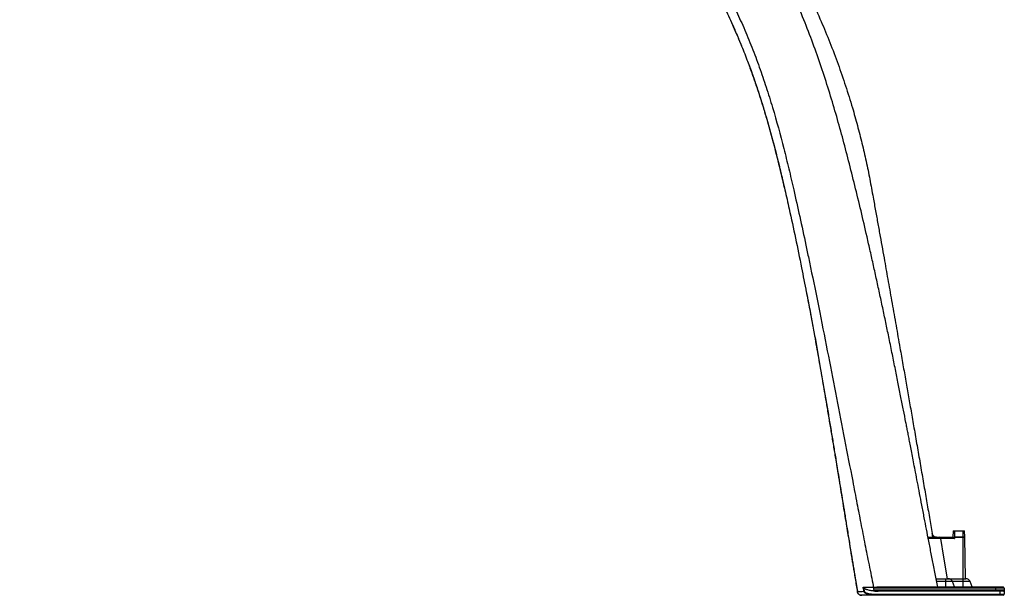
# Model space of a CAD drawing. Units: inches. Extents: x 525 to 2040, y -329 to 270.
# Drawn here: x 988 to 1044, y -168 to -135 of the extents above; entities that cross this region are included whole.
import ezdxf

# ---------------------------------------------------------------- set-up
doc = ezdxf.new("R2010")
doc.units = ezdxf.units.IN
doc.header["$MEASUREMENT"] = 0

msp = doc.modelspace()

# ---------------------------------------------------------------- linework, layer by layer
at = {"color": 7, "linetype": 'Continuous', "lineweight": 25}
for p, q in [((1028.657, -135.044), (1028.992, -135.802)), ((1028.808, -135.385), (1028.997, -135.803)), ((1028.818, -135.409), (1028.939, -135.674)), ((1029.257, -136.42), (1029.27, -136.449)), ((1034.785, -160.714), (1034.895, -161.387)), ((1041.524, -164.522), (1041.504, -164.897)), ((1041.524, -164.522), (1042.175, -164.522)), ((1041.599, -164.522), (1041.599, -164.898)), ((1042.099, -167.767), (1042.099, -164.522)), ((1042.194, -164.896), (1042.175, -164.522)), ((1035.502, -165.103), (1035.502, -165.103)), ((1040.069, -164.897), (1040.708, -164.897)), ((1040.718, -164.971), (1040.083, -164.971)), ((1040.342, -164.889), (1040.343, -164.897)), ((1040.352, -164.897), (1040.342, -164.889)), ((1040.708, -164.971), (1040.708, -164.897)), ((1040.74, -164.897), (1041.507, -164.897)), ((1041.589, -164.971), (1040.815, -164.971)), ((1041.599, -164.896), (1042.194, -164.896)), ((1042.194, -164.898), (1041.599, -164.898)), ((1042.236, -167.287), (1042.194, -164.898)), ((1035.686, -166.229), (1035.686, -166.229)), ((1035.688, -166.229), (1035.986, -168.034)), ((1035.688, -166.229), (1035.986, -168.034)), ((1040.536, -167.287), (1042.254, -167.287)), ((1042.494, -167.455), (1040.569, -167.455)), ((1041.083, -167.287), (1041.083, -167.767)), ((1041.591, -167.767), (1041.477, -167.455)), ((1042.607, -167.767), (1042.494, -167.455)), ((1035.986, -168.034), (1035.986, -168.034)), ((1036.362, -168.013), (1036.363, -168.013)), ((1036.927, -167.814), (1036.917, -167.767)), ((1044.472, -167.842), (1036.932, -167.842)), ((1036.947, -167.918), (1036.932, -167.842)), ((1036.964, -168.175), (1044.232, -168.175)), ((1036.964, -168.247), (1036.964, -168.175)), ((1044.397, -168.247), (1036.964, -168.247)), ((1037.135, -167.767), (1044.397, -167.767)), ((1037.174, -168.007), (1037.155, -168.007)), ((1037.181, -167.932), (1037.181, -168.007)), ((1037.181, -167.932), (1044.472, -167.932)), ((1044.397, -168.007), (1037.181, -168.007)), ((1043.972, -167.767), (1043.972, -168.007)), ((1044.232, -168.247), (1044.232, -168.007)), ((1044.472, -167.842), (1044.472, -168.172))]:
    msp.add_line(p, q, dxfattribs=at)
at = {"color": 7, "linetype": 'Continuous', "lineweight": 25, "flags": 128}
for points in [[(1041.185, -167.287), (1040.986, -166.04), (1040.813, -164.96)], [(1035.985, -168.034), (1035.985, -168.034), (1035.986, -168.034), (1035.986, -168.034), (1035.986, -168.034)]]:
    msp.add_lwpolyline(points, dxfattribs=at)
at = {"color": 7, "linetype": 'Continuous', "lineweight": 25}
for centre, radius, start, end in [((1045.554, -207.927), 43.227, 96.2967, 96.4228), ((1040.739, -164.972), 0.075, 9.09, 90.0001), ((1042.119, -164.9), 0.075, 1, 3), ((1041.238, -167.542), 0.255, 20, 90), ((1042.254, -167.542), 0.255, 20, 90), ((1035.408, -154.754), 13.293, 272.5206, 274.117), ((1036.049, -165.956), 2.081, 278.6847, 279.3107), ((1044.294, -162.897), 5.278, 269.3219, 271.9277), ((1044.397, -167.842), 0.075, 360, 90), ((1044.397, -167.932), 0.075, 270, 0), ((1044.397, -168.172), 0.075, 270, 0)]:
    msp.add_arc(centre, radius, start, end, dxfattribs=at)
for points, knots in [([(994.204, -109.354), (994.008, -109.355), (993.634, -109.356), (993.098, -109.365), (992.603, -109.377), (992.124, -109.393), (991.636, -109.414), (991.122, -109.441), (990.58, -109.475), (990.008, -109.516), (989.366, -109.57), (988.65, -109.64), (987.855, -109.729), (987.021, -109.837), (986.16, -109.964), (985.288, -110.109), (984.262, -110.299), (983.089, -110.547), (981.773, -110.867), (980.467, -111.228), (979.174, -111.632), (978.113, -112.003), (977.277, -112.321), (976.66, -112.568), (976.056, -112.823), (975.478, -113.079), (974.94, -113.328), (974.447, -113.567), (973.997, -113.793), (973.583, -114.009), (973.205, -114.212), (972.865, -114.4), (972.604, -114.549), (972.411, -114.661), (972.28, -114.737), (972.175, -114.8), (972.088, -114.851), (971.997, -114.906), (971.88, -114.977), (971.725, -115.071), (971.535, -115.188), (971.31, -115.33), (971.05, -115.497), (970.755, -115.69), (970.427, -115.91), (970.076, -116.152), (969.718, -116.405), (969.367, -116.661), (969.028, -116.914), (968.7, -117.165), (968.302, -117.477), (967.841, -117.849), (967.329, -118.28), (966.857, -118.692), (966.422, -119.082), (966.024, -119.452), (965.65, -119.808), (965.288, -120.161), (964.886, -120.565), (964.437, -121.029), (963.942, -121.559), (963.425, -122.134), (962.887, -122.755), (962.329, -123.426), (961.766, -124.134), (961.198, -124.879), (960.547, -125.772), (959.834, -126.807), (959.081, -127.977), (958.374, -129.153), (957.712, -130.333), (957.097, -131.506), (956.528, -132.671), (956.004, -133.825), (955.521, -134.974), (955.046, -136.193), (954.581, -137.492), (954.126, -138.882), (953.699, -140.293), (953.298, -141.722), (952.918, -143.168), (952.597, -144.45), (952.327, -145.563), (952.105, -146.497), (951.892, -147.413), (951.69, -148.296), (951.502, -149.134), (951.33, -149.914), (951.173, -150.638), (951.029, -151.308), (950.895, -151.939), (950.77, -152.533), (950.671, -153.009), (950.595, -153.377), (950.539, -153.649), (950.481, -153.935), (950.415, -154.256), (950.34, -154.628), (950.255, -155.044), (950.163, -155.502), (950.064, -155.999), (949.956, -156.543), (949.839, -157.134), (949.712, -157.786), (949.572, -158.5), (949.421, -159.279), (949.26, -160.11), (949.09, -160.993), (948.911, -161.928), (948.743, -162.799), (948.59, -163.597), (948.451, -164.314), (948.308, -165.054), (948.16, -165.815), (948.007, -166.598), (947.878, -167.251), (947.801, -167.643), (947.776, -167.767)], [0, 0, 0, 0, 0.007042, 0.01348, 0.019312, 0.024851, 0.030745, 0.036898, 0.043413, 0.050289, 0.057527, 0.066615, 0.076215, 0.086327, 0.096895, 0.107539, 0.118186, 0.134447, 0.150707, 0.166964, 0.183218, 0.199468, 0.207447, 0.215424, 0.223396, 0.231055, 0.238173, 0.244754, 0.250796, 0.256302, 0.261573, 0.266238, 0.270297, 0.272407, 0.274271, 0.275746, 0.276816, 0.277902, 0.279572, 0.281744, 0.28442, 0.287613, 0.291323, 0.295551, 0.300296, 0.305549, 0.310895, 0.316108, 0.321187, 0.326133, 0.330947, 0.339425, 0.347457, 0.355041, 0.361984, 0.368504, 0.374601, 0.380567, 0.386732, 0.395104, 0.403817, 0.41287, 0.422947, 0.433413, 0.44427, 0.455515, 0.467147, 0.484061, 0.500767, 0.517241, 0.533476, 0.549467, 0.56493, 0.580147, 0.595112, 0.609821, 0.627238, 0.644795, 0.662487, 0.680309, 0.698255, 0.716324, 0.727883, 0.739489, 0.750905, 0.761767, 0.772074, 0.781833, 0.790535, 0.798758, 0.806507, 0.813784, 0.820593, 0.824015, 0.827307, 0.830618, 0.834528, 0.83909, 0.844305, 0.849816, 0.855901, 0.86256, 0.86979, 0.877588, 0.886479, 0.896005, 0.906164, 0.916955, 0.928378, 0.94043, 0.948903, 0.957662, 0.966709, 0.976038, 0.9856, 0.995454, 1, 1, 1, 1]), ([(1040.631, -167.767), (1040.607, -167.644), (1040.53, -167.258), (1040.405, -166.62), (1040.256, -165.862), (1040.115, -165.137), (1039.981, -164.445), (1039.847, -163.751), (1039.714, -163.06), (1039.583, -162.377), (1039.461, -161.742), (1039.352, -161.173), (1039.254, -160.668), (1039.169, -160.223), (1039.09, -159.817), (1039.019, -159.449), (1038.955, -159.12), (1038.898, -158.823), (1038.843, -158.541), (1038.761, -158.122), (1038.649, -157.548), (1038.503, -156.805), (1038.347, -156.02), (1038.181, -155.191), (1038.005, -154.319), (1037.827, -153.449), (1037.648, -152.587), (1037.471, -151.745), (1037.289, -150.893), (1037.106, -150.045), (1036.921, -149.205), (1036.734, -148.373), (1036.495, -147.322), (1036.201, -146.061), (1035.847, -144.596), (1035.49, -143.172), (1035.126, -141.786), (1034.747, -140.428), (1034.342, -139.076), (1033.903, -137.72), (1033.425, -136.362), (1032.901, -135.005), (1032.39, -133.796), (1031.905, -132.732), (1031.461, -131.811), (1030.996, -130.902), (1030.52, -130.018), (1030.041, -129.173), (1029.565, -128.373), (1029.094, -127.617), (1028.621, -126.887), (1028.146, -126.186), (1027.672, -125.513), (1027.29, -124.99), (1026.998, -124.602), (1026.793, -124.334), (1026.591, -124.073), (1026.384, -123.81), (1026.139, -123.505), (1025.846, -123.146), (1025.496, -122.729), (1025.109, -122.28), (1024.683, -121.8), (1024.216, -121.29), (1023.707, -120.754), (1023.166, -120.206), (1022.595, -119.65), (1021.995, -119.09), (1021.4, -118.558), (1020.821, -118.061), (1020.28, -117.616), (1019.741, -117.189), (1019.219, -116.792), (1018.72, -116.426), (1018.257, -116.099), (1017.832, -115.809), (1017.477, -115.575), (1017.189, -115.388), (1016.96, -115.243), (1016.753, -115.114), (1016.569, -115.002), (1016.413, -114.908), (1016.285, -114.831), (1016.154, -114.753), (1015.992, -114.658), (1015.778, -114.534), (1015.517, -114.386), (1015.199, -114.21), (1014.831, -114.012), (1014.423, -113.799), (1013.993, -113.583), (1013.545, -113.365), (1013.077, -113.147), (1012.492, -112.884), (1011.779, -112.58), (1010.927, -112.24), (1010.06, -111.92), (1009.181, -111.619), (1008.296, -111.338), (1007.381, -111.071), (1006.455, -110.824), (1005.54, -110.601), (1004.565, -110.386), (1003.535, -110.182), (1002.456, -109.996), (1001.411, -109.839), (1000.403, -109.71), (999.432, -109.605), (998.442, -109.517), (997.422, -109.446), (996.354, -109.394), (995.281, -109.361), (994.563, -109.357), (994.203, -109.354)], [0, 0, 0, 0, 0.004503, 0.014181, 0.02343, 0.032311, 0.040776, 0.04882, 0.057757, 0.066108, 0.073872, 0.081047, 0.086957, 0.092395, 0.097363, 0.101858, 0.10588, 0.109428, 0.112777, 0.116218, 0.124778, 0.133862, 0.143473, 0.153614, 0.164293, 0.175513, 0.185568, 0.196013, 0.206508, 0.216919, 0.227246, 0.237488, 0.247644, 0.266035, 0.284124, 0.301906, 0.318923, 0.335721, 0.352653, 0.36976, 0.387039, 0.40449, 0.422109, 0.434314, 0.446591, 0.458936, 0.471079, 0.482741, 0.493915, 0.504599, 0.51479, 0.525239, 0.535109, 0.544398, 0.548575, 0.552623, 0.556542, 0.560445, 0.564687, 0.570624, 0.577151, 0.584267, 0.591974, 0.600269, 0.609153, 0.618625, 0.627974, 0.637834, 0.648203, 0.656708, 0.665316, 0.673414, 0.68148, 0.688916, 0.695722, 0.701898, 0.707444, 0.71102, 0.714275, 0.717209, 0.719798, 0.722034, 0.723768, 0.725183, 0.727527, 0.730501, 0.734103, 0.738336, 0.743582, 0.749145, 0.754919, 0.760902, 0.767096, 0.773501, 0.783992, 0.795005, 0.80654, 0.817278, 0.828432, 0.840002, 0.851599, 0.862911, 0.873936, 0.887552, 0.9007, 0.913376, 0.925579, 0.937306, 0.948555, 0.96134, 0.97415, 0.987038, 1, 1, 1, 1]), ([(994.204, -113.431), (993.987, -113.431), (993.77, -113.432), (992.037, -113.456), (988.788, -113.652), (984.293, -114.413), (979.703, -115.726), (976.494, -117.081), (974.555, -118.135), (974.115, -118.387), (974.009, -118.447), (972.235, -119.478), (969.34, -121.538), (965.502, -125.218), (962.29, -129.247), (960.215, -132.786), (959.105, -135.168), (958.636, -136.273), (958.089, -137.68), (957.397, -139.737), (956.677, -142.342), (956.03, -145.083), (955.436, -147.805), (954.765, -151.04), (953.893, -155.422), (952.913, -160.517), (952.134, -164.539), (951.677, -166.837), (951.551, -167.464), (951.49, -167.767)], [0.0142821, 0.0142821, 0.0142821, 0.0142821, 0.0228767, 0.0228767, 0.0830747, 0.1518724, 0.2034706, 0.2722683, 0.2894677, 0.2909043, 0.2923516, 0.2938097, 0.3679906, 0.4253412, 0.4932277, 0.5612139, 0.5793039, 0.5921782, 0.6064391, 0.6361608, 0.6739207, 0.7082529, 0.7423609, 0.7790204, 0.8329977, 0.911203, 0.9754312, 0.9882226, 0.9999948, 0.9999948, 0.9999948, 0.9999948]), ([(994.204, -113.431), (994.313, -113.431), (994.534, -113.432), (994.869, -113.435), (995.212, -113.441), (995.563, -113.45), (995.922, -113.461), (996.288, -113.476), (996.72, -113.496), (997.227, -113.525), (997.819, -113.566), (998.45, -113.618), (999.095, -113.681), (999.782, -113.758), (1000.42, -113.839), (1001.019, -113.924), (1001.811, -114.046), (1002.791, -114.219), (1004.394, -114.55), (1005.956, -114.943), (1007.523, -115.417), (1008.696, -115.814), (1009.834, -116.241), (1010.976, -116.714), (1012.085, -117.22), (1012.937, -117.647), (1013.531, -117.962), (1013.89, -118.159), (1014.213, -118.34), (1014.501, -118.507), (1014.757, -118.658), (1015.026, -118.819), (1015.53, -119.129), (1016.304, -119.629), (1017.301, -120.326), (1018.133, -120.952), (1018.766, -121.456), (1019.395, -121.974), (1020.161, -122.639), (1021.356, -123.747), (1022.78, -125.207), (1024.376, -127.072), (1025.602, -128.71), (1026.518, -130.066), (1027.191, -131.135), (1027.808, -132.195), (1028.4, -133.295), (1028.931, -134.363), (1029.44, -135.482), (1029.901, -136.595), (1030.332, -137.741), (1030.727, -138.901), (1031.212, -140.464), (1031.641, -142.039), (1032.032, -143.627), (1032.338, -144.936), (1032.667, -146.407), (1032.952, -147.732), (1033.18, -148.817), (1033.449, -150.111), (1033.831, -151.989), (1034.308, -154.396), (1034.786, -156.845), (1035.252, -159.254), (1035.644, -161.287), (1035.955, -162.893), (1036.191, -164.106), (1036.422, -165.285), (1036.624, -166.304), (1036.782, -167.096), (1036.868, -167.525), (1036.911, -167.739), (1036.917, -167.767)], [0, 0, 0, 0, 0.004235, 0.008571, 0.013008, 0.017547, 0.022186, 0.026926, 0.031766, 0.038946, 0.046626, 0.054806, 0.063488, 0.071767, 0.081627, 0.08844, 0.095252, 0.112691, 0.127023, 0.158745, 0.175133, 0.190535, 0.206769, 0.222286, 0.238456, 0.254049, 0.259242, 0.264537, 0.269941, 0.273602, 0.27744, 0.281491, 0.285755, 0.300402, 0.317229, 0.332932, 0.340786, 0.34864, 0.364524, 0.380138, 0.411845, 0.443568, 0.475298, 0.491187, 0.507052, 0.524285, 0.538766, 0.5555, 0.570534, 0.586451, 0.602246, 0.617994, 0.633996, 0.665737, 0.681276, 0.697455, 0.717873, 0.739749, 0.750018, 0.7609, 0.791024, 0.824363, 0.856094, 0.887826, 0.919557, 0.936407, 0.951289, 0.967521, 0.98302, 0.991549, 0.998886, 1, 1, 1, 1]), ([(1020.796, -118.044), (1020.8, -118.047), (1021.165, -118.327), (1021.867, -118.914), (1022.898, -119.806), (1023.944, -120.776), (1025.002, -121.823), (1026.066, -122.953), (1027.088, -124.119), (1028.068, -125.318), (1029.004, -126.55), (1029.896, -127.814), (1030.708, -129.054), (1031.445, -130.267), (1032.114, -131.447), (1032.746, -132.646), (1033.341, -133.865), (1033.895, -135.093), (1034.407, -136.329), (1034.878, -137.571), (1035.311, -138.826), (1035.68, -140.008), (1035.993, -141.115), (1036.257, -142.145), (1036.496, -143.181), (1036.71, -144.221), (1036.881, -145.179), (1037.036, -146.036), (1037.171, -146.789), (1037.302, -147.518), (1037.43, -148.233), (1037.586, -149.104), (1037.773, -150.155), (1037.994, -151.399), (1038.219, -152.671), (1038.428, -153.853), (1038.616, -154.921), (1038.782, -155.867), (1038.944, -156.795), (1039.109, -157.74), (1039.279, -158.718), (1039.455, -159.731), (1039.632, -160.757), (1039.808, -161.775), (1039.98, -162.772), (1040.146, -163.739), (1040.254, -164.372), (1040.308, -164.685)], [0, 0, 0, 0, 0.000276, 0.026506, 0.052693, 0.078843, 0.108685, 0.138487, 0.168255, 0.197992, 0.227704, 0.257396, 0.287072, 0.31312, 0.339163, 0.365202, 0.391242, 0.41728, 0.442817, 0.468323, 0.493809, 0.519292, 0.539684, 0.56009, 0.580515, 0.60097, 0.621289, 0.636535, 0.651178, 0.665355, 0.679229, 0.693031, 0.716344, 0.740764, 0.765808, 0.790797, 0.80993, 0.828272, 0.846135, 0.864245, 0.883492, 0.903386, 0.923479, 0.943463, 0.962947, 0.981718, 1, 1, 1, 1]), ([(1013.932, -118.784), (1013.984, -118.813), (1014.096, -118.875), (1014.286, -118.981), (1014.502, -119.105), (1014.737, -119.246), (1015.219, -119.542), (1015.815, -119.926), (1016.515, -120.405), (1017.094, -120.82), (1017.677, -121.256), (1018.273, -121.722), (1018.883, -122.222), (1019.496, -122.747), (1020.107, -123.296), (1020.716, -123.869), (1021.333, -124.477), (1021.954, -125.119), (1022.652, -125.877), (1023.405, -126.745), (1024.192, -127.716), (1024.928, -128.69), (1025.617, -129.663), (1026.26, -130.634), (1026.846, -131.583), (1027.387, -132.518), (1027.891, -133.453), (1028.374, -134.42), (1028.834, -135.41), (1029.117, -136.084), (1029.257, -136.42)], [0, 0, 0, 0, 0.007853, 0.017114, 0.027584, 0.039374, 0.051516, 0.098877, 0.128738, 0.158385, 0.188728, 0.22048, 0.253642, 0.288211, 0.322093, 0.357228, 0.393615, 0.431255, 0.469809, 0.523507, 0.576002, 0.627296, 0.677388, 0.726276, 0.773955, 0.817931, 0.862409, 0.907804, 0.954117, 1, 1, 1, 1]), ([(1028.997, -135.803), (1028.998, -135.804), (1029.104, -136.037), (1029.197, -136.275), (1029.29, -136.511)], [0, 0, 0, 0, 0.007611, 1, 1, 1, 1]), ([(1029.254, -136.421), (1029.377, -136.719), (1029.6, -137.262), (1029.797, -137.816), (1029.886, -138.067)], [0, 0, 0, 0, 0.547554, 1, 1, 1, 1]), ([(1029.735, -137.652), (1029.787, -137.784), (1029.841, -137.922), (1029.889, -138.062), (1029.891, -138.068)], [0, 0, 0, 0, 0.955804, 1, 1, 1, 1]), ([(1029.886, -138.067), (1029.938, -138.21), (1030.135, -138.746), (1030.439, -139.69), (1030.847, -141.044), (1031.256, -142.563), (1031.582, -143.875), (1031.753, -144.631), (1031.797, -144.824)], [0, 0, 0, 0, 0.065139, 0.243931, 0.422843, 0.669008, 0.91541, 1, 1, 1, 1]), ([(1029.891, -138.068), (1030.02, -138.438), (1030.28, -139.185), (1030.633, -140.321), (1031.011, -141.636), (1031.394, -143.1), (1031.649, -144.184), (1031.773, -144.713)], [0, 0, 0, 0, 0.170141, 0.343249, 0.516461, 0.764097, 1, 1, 1, 1]), ([(1031.403, -143.168), (1031.417, -143.223), (1031.475, -143.454), (1031.542, -143.731), (1031.606, -143.999), (1031.638, -144.134), (1031.668, -144.259), (1031.695, -144.376), (1031.721, -144.485), (1031.744, -144.585), (1031.762, -144.662), (1031.771, -144.7), (1031.774, -144.713)], [0, 0, 0, 0, 0.082343, 0.344626, 0.412626, 0.480414, 0.551996, 0.631157, 0.720843, 0.823134, 0.939323, 1, 1, 1, 1]), ([(1031.773, -144.713), (1031.78, -144.74), (1031.789, -144.777), (1031.797, -144.815), (1031.799, -144.825)], [0, 0, 0, 0, 0.720523, 1, 1, 1, 1]), ([(1031.797, -144.824), (1031.882, -145.194), (1032.097, -146.127), (1032.417, -147.629), (1032.747, -149.233), (1032.947, -150.273), (1033.038, -150.746)], [0, 0, 0, 0, 0.188187, 0.474715, 0.761303, 1, 1, 1, 1]), ([(1033.03, -150.69), (1033.066, -150.871), (1033.134, -151.218), (1033.234, -151.716), (1033.322, -152.174), (1033.403, -152.61), (1033.509, -153.191), (1033.645, -153.945), (1033.805, -154.848), (1033.962, -155.748), (1034.112, -156.621), (1034.258, -157.48), (1034.375, -158.179), (1034.465, -158.72), (1034.53, -159.11), (1034.594, -159.495), (1034.656, -159.876), (1034.719, -160.26), (1034.789, -160.687), (1034.869, -161.173), (1034.959, -161.729), (1035.057, -162.332), (1035.163, -162.983), (1035.276, -163.682), (1035.398, -164.428), (1035.527, -165.221), (1035.654, -165.997), (1035.777, -166.747), (1035.887, -167.41), (1035.959, -167.842), (1035.991, -168.035)], [0, 0, 0, 0, 0.031658, 0.06057, 0.086778, 0.111166, 0.136161, 0.18747, 0.241711, 0.29249, 0.343101, 0.392647, 0.441127, 0.463789, 0.48621, 0.508391, 0.530332, 0.552035, 0.574732, 0.604006, 0.636012, 0.67075, 0.708221, 0.748424, 0.791361, 0.837033, 0.885439, 0.92534, 0.966658, 1, 1, 1, 1]), ([(1033.032, -150.699), (1033.076, -150.931), (1033.201, -151.58), (1033.4, -152.645), (1033.625, -153.888), (1033.843, -155.117), (1034.052, -156.325), (1034.232, -157.379), (1034.384, -158.282), (1034.51, -159.038), (1034.633, -159.785), (1034.754, -160.521), (1034.872, -161.24), (1034.985, -161.933), (1035.093, -162.593), (1035.194, -163.217), (1035.29, -163.806), (1035.38, -164.36), (1035.466, -164.885), (1035.533, -165.297), (1035.583, -165.604), (1035.618, -165.817), (1035.656, -166.044), (1035.698, -166.3), (1035.747, -166.597), (1035.801, -166.926), (1035.861, -167.287), (1035.923, -167.658), (1035.965, -167.911), (1035.985, -168.034)], [0, 0, 0, 0, 0.040362, 0.112546, 0.184688, 0.255596, 0.325256, 0.393656, 0.437752, 0.481299, 0.524294, 0.566733, 0.60848, 0.648451, 0.686424, 0.722408, 0.756411, 0.788437, 0.818662, 0.847462, 0.859708, 0.871701, 0.884184, 0.898941, 0.916058, 0.935533, 0.956053, 0.978663, 1, 1, 1, 1]), ([(1040.342, -164.889), (1040.339, -164.871), (1040.336, -164.853), (1040.331, -164.826), (1040.33, -164.817), (1040.327, -164.8), (1040.326, -164.791), (1040.319, -164.749), (1040.313, -164.717), (1040.308, -164.685)], [0, 0, 0, 0, 0.25, 0.25, 0.375, 0.375, 0.5, 0.5, 1, 1, 1, 1]), ([(1040.308, -164.685), (1040.31, -164.7), (1040.314, -164.714), (1040.324, -164.742), (1040.331, -164.756), (1040.342, -164.775), (1040.346, -164.782), (1040.354, -164.794), (1040.359, -164.8), (1040.373, -164.817), (1040.383, -164.827), (1040.406, -164.847), (1040.419, -164.855), (1040.444, -164.87), (1040.458, -164.877), (1040.486, -164.887), (1040.5, -164.891), (1040.529, -164.896), (1040.544, -164.897), (1040.559, -164.897)], [0, 0, 0, 0, 0.125, 0.125, 0.25, 0.25, 0.3125, 0.3125, 0.375, 0.375, 0.5, 0.5, 0.625, 0.625, 0.75, 0.75, 0.875, 0.875, 1, 1, 1, 1]), ([(1040.559, -164.897), (1040.53, -164.897), (1040.5, -164.892), (1040.444, -164.871), (1040.418, -164.856), (1040.372, -164.818), (1040.353, -164.795), (1040.323, -164.743), (1040.313, -164.714), (1040.308, -164.685)], [0, 0, 0, 0, 0.25, 0.25, 0.5, 0.5, 0.75, 0.75, 1, 1, 1, 1]), ([(1040.708, -164.897), (1040.71, -164.897), (1040.714, -164.897), (1040.719, -164.897), (1040.723, -164.897), (1040.726, -164.897), (1040.729, -164.897), (1040.732, -164.897), (1040.734, -164.897), (1040.736, -164.897), (1040.738, -164.897), (1040.739, -164.897), (1040.739, -164.897), (1040.739, -164.897)], [0, 0, 0, 0, 0.174593, 0.26189, 0.350024, 0.429437, 0.511239, 0.590613, 0.672277, 0.75207, 0.834026, 0.916454, 1, 1, 1, 1]), ([(1041.507, -164.897), (1041.509, -164.897), (1041.512, -164.899), (1041.52, -164.904), (1041.524, -164.907), (1041.534, -164.916), (1041.54, -164.92), (1041.551, -164.931), (1041.557, -164.937), (1041.563, -164.943)], [0, 0, 0, 0, 0.25, 0.25, 0.5, 0.5, 0.75, 0.75, 1, 1, 1, 1]), ([(1041.563, -164.943), (1041.566, -164.933), (1041.57, -164.923), (1041.578, -164.91), (1041.581, -164.906), (1041.587, -164.9), (1041.589, -164.899), (1041.594, -164.897), (1041.597, -164.896), (1041.599, -164.896)], [0, 0, 0, 0, 0.5, 0.5, 0.75, 0.75, 0.875, 0.875, 1, 1, 1, 1]), ([(1041.563, -164.943), (1041.567, -164.947), (1041.571, -164.952), (1041.58, -164.961), (1041.584, -164.966), (1041.589, -164.971)], [0, 0, 0, 0, 0.5, 0.5, 1, 1, 1, 1]), ([(1041.599, -164.898), (1041.599, -164.898), (1041.599, -164.899), (1041.598, -164.899), (1041.598, -164.9), (1041.597, -164.901), (1041.597, -164.902), (1041.596, -164.904), (1041.596, -164.905), (1041.595, -164.91), (1041.595, -164.913), (1041.593, -164.922), (1041.593, -164.928), (1041.591, -164.946), (1041.59, -164.959), (1041.589, -164.971)], [0, 0, 0, 0, 0.015625, 0.015625, 0.03125, 0.03125, 0.0625, 0.0625, 0.125, 0.125, 0.25, 0.25, 0.5, 0.5, 1, 1, 1, 1]), ([(1035.985, -168.034), (1035.985, -168.034), (1035.978, -168.035), (1035.982, -168.035), (1035.985, -168.034)], [0, 0, 0, 0, 0.00014, 1, 1, 1, 1]), ([(1035.986, -168.034), (1035.986, -168.034), (1035.986, -168.034), (1035.989, -168.035), (1035.992, -168.035)], [0, 0, 0, 0, 0.000032, 1, 1, 1, 1]), ([(1036.237, -168.247), (1036.208, -168.247), (1036.178, -168.242), (1036.122, -168.221), (1036.095, -168.206), (1036.05, -168.167), (1036.031, -168.144), (1036.001, -168.092), (1035.991, -168.064), (1035.986, -168.034)], [0, 0, 0, 0, 0.25, 0.25, 0.5, 0.5, 0.75, 0.75, 1, 1, 1, 1]), ([(1036.237, -168.247), (1036.208, -168.247), (1036.178, -168.242), (1036.122, -168.221), (1036.095, -168.206), (1036.05, -168.167), (1036.031, -168.144), (1036.001, -168.092), (1035.991, -168.064), (1035.986, -168.034)], [0, 0, 0, 0, 0.25, 0.25, 0.5, 0.5, 0.75, 0.75, 1, 1, 1, 1]), ([(1036.964, -168.247), (1036.82, -168.247), (1036.658, -168.247), (1036.486, -168.247), (1036.459, -168.247), (1036.441, -168.247), (1036.432, -168.247), (1036.406, -168.247), (1036.389, -168.247), (1036.356, -168.247), (1036.341, -168.247), (1036.32, -168.247), (1036.313, -168.247), (1036.3, -168.247), (1036.294, -168.247), (1036.278, -168.247), (1036.269, -168.247), (1036.257, -168.247), (1036.254, -168.247), (1036.248, -168.247), (1036.245, -168.247), (1036.239, -168.247), (1036.237, -168.247), (1036.237, -168.247)], [0, 0, 0, 0, 0.5, 0.5625, 0.59375, 0.59375, 0.625, 0.625, 0.6875, 0.6875, 0.75, 0.75, 0.78125, 0.78125, 0.8125, 0.8125, 0.875, 0.875, 0.90625, 0.90625, 0.9375, 0.9375, 1, 1, 1, 1]), ([(1036.324, -167.773), (1036.327, -167.773), (1036.493, -167.772), (1036.691, -167.773), (1036.886, -167.773), (1036.918, -167.773)], [0, 0, 0, 0, 0.01904, 0.837034, 1, 1, 1, 1]), ([(1036.363, -168.013), (1036.355, -167.964), (1036.347, -167.915), (1036.339, -167.865), (1036.334, -167.835), (1036.329, -167.804), (1036.324, -167.773)], [0, 0, 0, 0, 0.00381, 0.00381, 0.00381, 0.006181595, 0.006181595, 0.006181595, 0.006181595]), ([(1036.354, -167.815), (1036.348, -167.808), (1036.343, -167.801), (1036.336, -167.791), (1036.333, -167.787), (1036.329, -167.78), (1036.326, -167.777), (1036.324, -167.773)], [0, 0, 0, 0, 0.5, 0.5, 0.75, 0.75, 1, 1, 1, 1]), ([(1037.155, -168.007), (1037.085, -168.007), (1037.015, -168.005), (1036.875, -167.994), (1036.806, -167.986), (1036.702, -167.967), (1036.668, -167.96), (1036.599, -167.944), (1036.565, -167.934), (1036.516, -167.917), (1036.499, -167.91), (1036.467, -167.896), (1036.451, -167.889), (1036.42, -167.872), (1036.405, -167.863), (1036.377, -167.841), (1036.364, -167.829), (1036.354, -167.815)], [0, 0, 0, 0, 0.25, 0.25, 0.5, 0.5, 0.625, 0.625, 0.75, 0.75, 0.8125, 0.8125, 0.875, 0.875, 0.9375, 0.9375, 1, 1, 1, 1]), ([(1036.964, -168.247), (1036.907, -168.247), (1036.851, -168.244), (1036.738, -168.231), (1036.683, -168.221), (1036.6, -168.198), (1036.573, -168.189), (1036.52, -168.168), (1036.493, -168.156), (1036.457, -168.134), (1036.445, -168.127), (1036.422, -168.109), (1036.411, -168.1), (1036.392, -168.078), (1036.383, -168.067), (1036.373, -168.048), (1036.37, -168.041), (1036.365, -168.027), (1036.364, -168.02), (1036.363, -168.013)], [0, 0, 0, 0, 0.25, 0.25, 0.5, 0.5, 0.625, 0.625, 0.75, 0.75, 0.8125, 0.8125, 0.875, 0.875, 0.9375, 0.9375, 0.96875, 0.96875, 1, 1, 1, 1]), ([(1036.385, -168.01), (1036.386, -168.016), (1036.389, -168.022), (1036.395, -168.034), (1036.399, -168.039), (1036.407, -168.049), (1036.412, -168.054), (1036.422, -168.063), (1036.427, -168.067), (1036.443, -168.078), (1036.454, -168.085), (1036.478, -168.096), (1036.49, -168.102), (1036.526, -168.116), (1036.551, -168.124), (1036.602, -168.138), (1036.628, -168.143), (1036.704, -168.158), (1036.756, -168.164), (1036.86, -168.173), (1036.912, -168.175), (1036.964, -168.175)], [0, 0, 0, 0, 0.03125, 0.03125, 0.0625, 0.0625, 0.09375, 0.09375, 0.125, 0.125, 0.1875, 0.1875, 0.25, 0.25, 0.375, 0.375, 0.5, 0.5, 0.75, 0.75, 1, 1, 1, 1]), ([(1036.927, -167.814), (1036.93, -167.811), (1036.934, -167.808), (1036.941, -167.803), (1036.945, -167.801), (1036.957, -167.795), (1036.966, -167.791), (1036.992, -167.783), (1037.009, -167.779), (1037.045, -167.773), (1037.063, -167.771), (1037.099, -167.768), (1037.117, -167.767), (1037.135, -167.767)], [0, 0, 0, 0, 0.0625, 0.0625, 0.125, 0.125, 0.25, 0.25, 0.5, 0.5, 0.75, 0.75, 1, 1, 1, 1]), ([(1036.947, -167.918), (1036.986, -167.923), (1037.025, -167.926), (1037.103, -167.931), (1037.142, -167.932), (1037.181, -167.932)], [0, 0, 0, 0, 0.5, 0.5, 1, 1, 1, 1]), ([(1036.963, -167.995), (1036.963, -167.994), (1036.963, -167.993), (1036.96, -167.982), (1036.957, -167.964), (1036.952, -167.942), (1036.949, -167.925), (1036.947, -167.918)], [0, 0, 0, 0, 0.185135, 0.384957, 0.589918, 0.804087, 1, 1, 1, 1]), ([(1036.963, -167.994), (1036.973, -167.996), (1037.027, -168.003), (1037.101, -168.007), (1037.164, -168.007), (1037.181, -168.007)], [0, 0, 0, 0, 0.1345823, 0.7580366, 1, 1, 1, 1])]:
    msp.add_open_spline(points, degree=3, knots=knots, dxfattribs=at)
for points in [[(1040.308, -164.685), (1040.308, -164.685), (1040.308, -164.685), (1040.308, -164.685)], [(1040.308, -164.685), (1040.308, -164.685), (1040.308, -164.685), (1040.308, -164.685)], [(1035.985, -168.034), (1035.993, -168.063), (1036.009, -168.121), (1036.069, -168.19), (1036.147, -168.238), (1036.207, -168.244), (1036.237, -168.247)], [(1036.354, -167.815), (1036.364, -167.88), (1036.375, -167.945), (1036.385, -168.01)], [(1036.932, -167.842), (1036.93, -167.833), (1036.928, -167.823), (1036.927, -167.814)]]:
    msp.add_open_spline(points, degree=3, dxfattribs=at)

doc.saveas('drawing.dxf')
